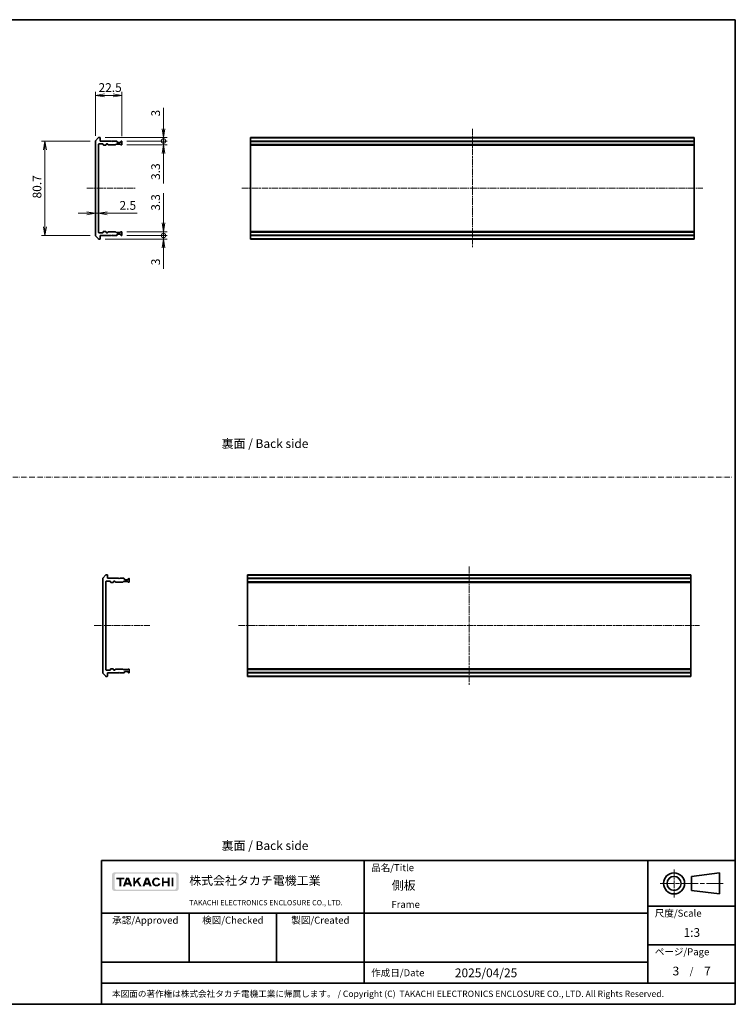
# Model space of a CAD drawing. Units: millimetres. Extents: x 0 to 7945, y 0 to 1826.
# Drawn here: x 4490 to 5103, y 0 to 843 of the extents above; entities that cross this region are included whole.
import ezdxf
from ezdxf.enums import TextEntityAlignment as Align

# ---------------------------------------------------------------- set-up
doc = ezdxf.new("R2010")
doc.units = ezdxf.units.MM
doc.linetypes.add('CHAIN', pattern=[0.35429999999999995, 0.2362, -0.0295, 0.0591, -0.0295])
doc.linetypes.add('DASH_DOT', pattern=[0.37, 0.24, -0.06, 0.01, -0.06])
for name, color, linetype, lineweight in [('Border (ISO)', 7, 'Continuous', 35), ('Centerline (ISO)', 131, 'Continuous', 18), ('Dimension (ISO)', 7, 'Continuous', 18), ('Dimension (ISO) @ 1', 7, 'Continuous', 18), ('Hatch (ISO)', 1, 'Continuous', 18), ('Sketch Geometry (ISO)', 7, 'Continuous', 18), ('Symbol (ISO)', 7, 'Continuous', 18), ('Title (ISO)', 7, 'Continuous', 35), ('Visible (ISO)', 7, 'Continuous', 35), ('Visible Narrow (ISO)', 7, 'Continuous', 25)]:
    doc.layers.add(name, color=color, linetype=linetype, lineweight=lineweight)
doc.styles.add('Note Text (TK)', font='MS PGothic.ttf')
doc.styles.add('文字スタイル40', font='MS PGothic.ttf')
doc.styles.add('文字スタイル67', font='arial.ttf')
doc.dimstyles.new('Default - Method 1b (TK)', dxfattribs={"dimscale": 3.5, "dimtxt": 2.5, "dimasz": 2.5, "dimexe": 1, "dimexo": 1.499999999999999, "dimgap": 1, "dimtad": 1, "dimrnd": 1e-08, "dimdsep": 46, "dimtxsty": 'Note Text (TK)', "dimblk": 'OPEN', "dimcen": 0.09, "dimdle": 5, "dimclrd": 100, "dimclre": 100, "dimclrt": 7, "dimadec": 1, "dimazin": 1, "dimtfac": 1, "dimtmove": 0, "dimatfit": 3, "dimldrblk": 'OPEN', "dimfxl": 1, "dimtolj": 1, "dimlwd": -1, "dimlwe": -1, "dimarcsym": 0})

# ---------------------------------------------------------------- blocks, each defined once
blk = doc.blocks.new('図面枠 tk図枠')
at = {"layer": 'Border (ISO)'}
for p, q in [((14.49999999999999, 289), (405.4999999999999, 289)), ((14.49999999999999, 289), (14.50000000000001, 8.000000000000007)), ((405.4999999999999, 289), (405.4999999999999, 8.000000000000007)), ((14.50000000000001, 8.000000000000007), (405.4999999999999, 8.000000000000007))]:
    blk.add_line(p, q, dxfattribs=at)
blk = doc.blocks.new('表題欄 コピー版 tk表題欄')
at = {"layer": 'Hatch (ISO)'}
h = blk.add_hatch(color=256, dxfattribs=at)
edge = h.paths.add_edge_path(flags=0)
edge.add_arc((95.444849922821, 237.346881026017), 0.5958259999999996, 269.9999999999897, 360)
edge.add_line((96.040675922821, 237.3468810260171), (96.04067592282095, 240.7585970260168))
edge.add_arc((95.44484992282096, 240.7585970260169), 0.5958259999999996, 0, 90.0000000000068)
edge.add_line((95.44484992282091, 241.3544230260169), (79.00658192282103, 241.3544230260169))
edge.add_arc((79.00658192282103, 240.7585970260169), 0.5958259999999996, 90, 180)
edge.add_line((78.41075592282102, 240.7585970260168), (78.41075592282081, 237.3468810260171))
edge.add_arc((79.00658192282081, 237.3468810260168), 0.5958259999999996, 180, 270.0000000000205)
edge.add_line((79.00658192282103, 236.7510550260168), (95.44484992282091, 236.751055026017))
edge = h.paths.add_edge_path()
edge.add_line((77.70882392282107, 241.0034570260169), (77.70882392282107, 237.1020210260171))
edge.add_arc((78.41075592282097, 237.102021026017), 0.7019319999998935, 180, 270.000000000008)
edge.add_line((78.41075592282105, 236.4000890260172), (96.04067592282101, 236.4000890260172))
edge.add_arc((96.040675922821, 237.102021026017), 0.7019319999998921, 270, 360)
edge.add_line((96.7426079228209, 237.1020210260171), (96.74260792282098, 241.0034570260169))
edge.add_arc((96.04067592282107, 241.003457026017), 0.7019319999998921, 0, 90.00000000000873)
edge.add_line((96.04067592282095, 241.705389026017), (78.41075592282105, 241.7053890260169))
edge.add_arc((78.41075592282105, 241.0034570260169), 0.7019319999999984, 90.00000000000072, 180)
for points in [[(78.94128592282102, 240.1954190260171), (78.94128592282102, 239.7056990260171), (79.79013392282097, 239.7056990260171), (79.79013392282097, 237.7060090260171), (80.37779792282102, 237.7060090260171), (80.37779792282102, 239.7056990260171), (81.22664592282104, 239.7056990260171), (81.22664592282104, 240.1954190260171)], [(85.55355153134052, 237.7060090260171), (84.81294043548178, 238.9396854897348), (84.28739592282106, 238.3724785432585), (84.28739592282106, 237.7060090260171), (83.76502792282103, 237.7060090260171), (83.76502792282103, 240.1954190260171), (84.28739592282106, 240.1954190260171), (84.28739592282106, 239.1472136578642), (85.2586086041826, 240.1954190260171), (85.97643794456017, 240.1954190260171), (85.18872726044239, 239.3452627384302), (86.172817922821, 237.7060090260171)], [(91.96090243223207, 240.1954190260171), (91.96090243223207, 237.7060090260171), (92.4791894322321, 237.7060090260171), (92.4791894322321, 238.7058540260171), (93.63819343223211, 238.7058540260171), (93.63819343223211, 237.7060090260171), (94.15648043223207, 237.7060090260171), (94.15648043223207, 240.1954190260171), (93.63819343223211, 240.1954190260171), (93.63819343223211, 239.195574026017), (92.4791894322321, 239.195574026017), (92.4791894322321, 240.1954190260171)], [(94.71149643223212, 240.1954190260171), (94.71149643223212, 237.7060090260171), (95.2338644322322, 237.7060090260171), (95.2338644322322, 240.1954190260171)]]:
    blk.add_hatch(color=256, dxfattribs=at).paths.add_polyline_path(points)
h = blk.add_hatch(color=256, dxfattribs=at)
h.paths.add_polyline_path([(82.45967999495221, 238.7589070260171), (81.8218998506899, 238.7589070260171), (82.14078992282104, 239.627313026017)], flags=0)
h.paths.add_polyline_path([(82.64850318183746, 238.2447010260171), (81.63307666380464, 238.2447010260171), (81.43526189659153, 237.7060090260171), (80.81854592282102, 237.7060090260171), (81.73268992282102, 240.1954190260171), (82.54888992282102, 240.1954190260171), (83.46303392282098, 237.7060090260171), (82.84631794905052, 237.7060090260171)])
h = blk.add_hatch(color=256, dxfattribs=at)
h.paths.add_polyline_path([(87.39654585068993, 238.7589070260171), (88.03432599495216, 238.7589070260171), (87.71543592282107, 239.627313026017)], flags=0)
h.paths.add_polyline_path([(87.00990789659151, 237.7060090260171), (87.20772266380467, 238.2447010260171), (88.22314918183736, 238.2447010260171), (88.42096394905047, 237.7060090260171), (89.03767992282091, 237.7060090260171), (88.123535922821, 240.1954190260171), (87.30733592282104, 240.1954190260171), (86.39319192282105, 237.7060090260171)])
h = blk.add_hatch(color=256, dxfattribs=at)
edge = h.paths.add_edge_path()
edge.add_arc((90.39257192282079, 238.9507140260171), 1.273272000000011, 38.55054079078439, 336.5820184016556)
edge.add_line((91.56096443223191, 238.4446700260172), (91.04202846323602, 238.6694270587604))
edge.add_ellipse((90.392571922821, 238.9507140260171), major_axis=(0, -0.7998759999999119), ratio=0.8673469387756529, start_angle=128.5505407907963, end_angle=426.582018401653, ccw=False)
edge.add_line((90.96328818027123, 239.4055047731898), (91.38834540645578, 239.7442231660233))
at = {"layer": 'Title (ISO)'}
for p, q in [((74.70882392282105, 245.052739026017), (255.7088239228211, 245.052739026017)), ((74.70882392282105, 204.052739026017), (74.70882392282105, 245.052739026017)), ((149.7088239228211, 245.052739026017), (149.7088239228211, 210.052739026017)), ((230.7088239228211, 245.052739026017), (230.7088239228211, 210.052739026017)), ((255.7088239228211, 245.052739026017), (255.7088239228211, 204.052739026017)), ((243.2088239228211, 240.552739026017), (251.2088239228211, 241.552739026017)), ((243.2088239228211, 240.552739026017), (243.2088239228211, 236.552739026017)), ((251.2088239228211, 235.552739026017), (251.2088239228211, 241.552739026017)), ((243.2088239228211, 236.552739026017), (251.2088239228211, 235.552739026017)), ((230.7088239228211, 232.052739026017), (255.7088239228211, 232.052739026017)), ((74.70882392282105, 230.052739026017), (230.7088239228211, 230.0527390260171)), ((99.70882392282105, 230.052739026017), (99.70882392282108, 216.052739026017)), ((124.708823922821, 230.052739026017), (124.708823922821, 216.052739026017)), ((230.7088239228211, 221.052739026017), (255.7088239228211, 221.052739026017)), ((74.70882392282105, 216.052739026017), (230.7088239228211, 216.052739026017)), ((255.7088239228211, 210.052739026017), (74.70882392282105, 210.052739026017)), ((74.70882392282105, 204.052739026017), (255.7088239228211, 204.052739026017))]:
    blk.add_line(p, q, dxfattribs=at)
at = {"layer": 'Title (ISO)', "color": 4, "linetype": 'CHAIN', "lineweight": 18, "ltscale": 8.889559745788574}
blk.add_line((238.2088239228211, 242.5527390260171), (238.2088239228211, 234.552739026017), dxfattribs=at)
at = {"layer": 'Title (ISO)', "color": 4, "linetype": 'CHAIN', "lineweight": 18, "ltscale": 20.00163269042969}
blk.add_line((252.2088239228211, 238.552739026017), (234.2088239228211, 238.552739026017), dxfattribs=at)
at = {"layer": 'Title (ISO)'}
for radius in [3, 2]:
    blk.add_circle((238.2088239228211, 238.5527390260171), radius, dxfattribs=at)
at = {"layer": 'Title (ISO)', "color": 1, "char_height": 2.000000029802322, "line_spacing_factor": 1.5, "style": 'Note Text (TK)'}
for s, insert, attachment_point in [('\\fＭＳ Ｐゴシック|b0|i0;{\\H2.0000;品名/Title}', (151.708823922821, 243.052739026017), 4), ('\\fＭＳ Ｐゴシック|b0|i0;{\\H2.0000;尺度/Scale}', (232.7088239228211, 230.052739026017), 4), ('\\fＭＳ Ｐゴシック|b0|i0;{\\H2.0000;承認/Approved}', (87.20882392282105, 228.052739026017), 5), ('\\fＭＳ Ｐゴシック|b0|i0;{\\H2.0000;検図/Checked}', (112.208823922821, 228.0527390260171), 5), ('\\fＭＳ Ｐゴシック|b0|i0;{\\H2.0000;製図/Created}', (137.208823922821, 228.052739026017), 5), ('\\fＭＳ Ｐゴシック|b0|i0;{\\H2.0000;ページ/Page}', (232.7088239228211, 219.052739026017), 4), ('\\fＭＳ Ｐゴシック|b0|i0;{\\H2.0000;作成日/Date}', (151.708823922821, 213.052739026017), 4)]:
    blk.add_mtext(s, dxfattribs=dict(at, insert=insert, attachment_point=attachment_point))
at = {"layer": 'Title (ISO)', "color": 7, "line_spacing_factor": 1.5, "style": 'Note Text (TK)'}
for s, insert, char_height, attachment_point in [('株式会社タカチ電機工業', (99.74260792282095, 239.052739026017), 2.5, 4), ('\\fArial|b0|i0;{\\H1.4986;TAKACHI ELECTRONICS ENCLOSURE CO., LTD.}', (99.74260792282095, 233.052739026017), 1.49859994649887, 4), ('\\fＭＳ Ｐゴシック|b0|i0;{\\H2.0000;/}', (243.2088239228211, 213.5527390260171), 2.000000029802322, 5), ('\\fMS PGothic|b0|i0;{\\H1.8000;本図面の著作権は株式会社タカチ電機工業に帰属します。 / Copyright (C)\xa0 TAKACHI ELECTRONICS ENCLOSURE CO., LTD. All Rights Reserved.}', (77.70882392282107, 207.052739026017), 1.800000071525573, 4)]:
    blk.add_mtext(s, dxfattribs=dict(at, insert=insert, char_height=char_height, attachment_point=attachment_point))
at = {"layer": 'Title (ISO)', "color": 7}
for tag, p, height, style in [('<品名>_001', (157.4957557410028, 236.6535912987443), 2.5, 'Note Text (TK)'), ('<Title>_001', (157.4878143697324, 231.5520568828656), 2.000000029802322, '文字スタイル67'), ('<尺度>_001', (239.6434830137302, 223.302739026017), 2.5, 'Note Text (TK)'), ('<型番>_001', (157.6576875571527, 219.9930798731327), 3.000000119209289, '文字スタイル40'), ('作成日_001', (175.5824034682756, 211.7814322078352), 2.5, 'Note Text (TK)'), ('<ページ_No.>_001', (237.7997330137302, 212.302739026017), 2.5, 'Note Text (TK)'), ('<総ページ数>_001', (246.7926307410029, 212.302739026017), 2.5, 'Note Text (TK)')]:
    blk.add_attdef(tag, p, '', height=height, dxfattribs=dict(at, style=style))
at = {"layer": 'Title (ISO)', "color": 7, "style": 'Note Text (TK)'}
blk.add_attdef('<部品サイズ>', text='', height=2.5, dxfattribs=at).set_placement((112.208823922821, 213.052739026017), align=Align.MIDDLE_CENTER)
blk = doc.blocks.new('_Open')
at = {"color": 0, "linetype": 'ByBlock', "lineweight": -2}
for p, q in [((-1, 0.1666666666666666), (0, 0)), ((-1, -0.1666666666666666), (0, 0)), ((0, 0), (-1, 0))]:
    blk.add_line(p, q, dxfattribs=at)
blk = doc.blocks.new('*D96')
at = {"layer": 'Defpoints', "color": 0}
for p in [(4554.888537478361, 738.9891821898071), (4511.465411370581, 658.2891821898071), (4554.888537478361, 658.2891821898071)]:
    blk.add_point(p, dxfattribs=at)
at = {"layer": 'Dimension (ISO)', "color": 100}
for p, q in [((4550.388537478361, 738.9891821898071), (4508.465411370581, 738.9891821898071)), ((4511.465411370581, 731.4891821898071), (4511.465411370581, 665.789182189807)), ((4550.388537478361, 658.2891821898071), (4508.465411370581, 658.2891821898071))]:
    blk.add_line(p, q, dxfattribs=at)
at = {"layer": 'Dimension (ISO)', "color": 100, "xscale": 7.5, "yscale": 7.5, "zscale": 7.5}
for p, rotation in [((4511.465411370581, 738.9891821898071), 90), ((4511.465411370581, 658.2891821898071), 270)]:
    blk.add_blockref('_Open', p, dxfattribs=dict(at, rotation=rotation))
at = {"layer": 'Dimension (ISO)', "color": 7, "insert": (4504.71541137058, 689.9460003716249), "char_height": 7.5, "attachment_point": 4, "rotation": 90, "style": 'Note Text (TK)'}
blk.add_mtext('\\A1;80.7', dxfattribs=at)
blk = doc.blocks.new('*D47')
at = {"layer": 'Defpoints', "color": 0}
for p in [(4577.388537478359, 778.1391821898069), (4554.888537478359, 739.0305672092524), (4577.388537478359, 738.8391821898069)]:
    blk.add_point(p, dxfattribs=at)
at = {"layer": 'Dimension (ISO)', "color": 100}
for p, q in [((4554.888537478359, 743.5305672092525), (4554.888537478359, 781.139182189807)), ((4562.388537478359, 778.1391821898069), (4569.888537478359, 778.1391821898069)), ((4577.388537478359, 743.3391821898069), (4577.388537478359, 781.139182189807))]:
    blk.add_line(p, q, dxfattribs=at)
at = {"layer": 'Dimension (ISO)', "color": 100, "xscale": 7.5, "yscale": 7.5, "zscale": 7.5, "rotation": 180}
blk.add_blockref('_Open', (4554.888537478359, 778.1391821898069), dxfattribs=at)
at = {"layer": 'Dimension (ISO)', "color": 100, "xscale": 7.5, "yscale": 7.5, "zscale": 7.5}
blk.add_blockref('_Open', (4577.388537478359, 778.1391821898069), dxfattribs=at)
at = {"layer": 'Dimension (ISO)', "color": 7, "insert": (4557.402742023814, 784.889182189807), "char_height": 7.5, "attachment_point": 4, "style": 'Note Text (TK)'}
blk.add_mtext('\\A1;22.5', dxfattribs=at)
blk = doc.blocks.new('_DotSmall')
at = {"color": 0, "linetype": 'ByBlock', "const_width": 0.5}
blk.add_lwpolyline([(-0.0625, 0, 1), (0.0625, 0, 1)], format="xyb", close=True, dxfattribs=at)
blk = doc.blocks.new('*D48')
at = {"layer": 'Defpoints', "color": 0}
for p in [(4558.588537478361, 742.1391821898071), (4577.088537478361, 739.139182189807), (4613.08853747836, 739.139182189807)]:
    blk.add_point(p, dxfattribs=at)
at = {"layer": 'Dimension (ISO)', "color": 100}
for p, q in [((4613.08853747836, 749.6391821898071), (4613.08853747836, 767.4857731636683)), ((4563.08853747836, 742.1391821898071), (4616.08853747836, 742.1391821898071)), ((4613.08853747836, 739.139182189807), (4613.08853747836, 742.1391821898071)), ((4581.588537478361, 739.139182189807), (4616.08853747836, 739.139182189807)), ((4613.08853747836, 739.139182189807), (4613.08853747836, 724.1391821898071))]:
    blk.add_line(p, q, dxfattribs=at)
at = {"layer": 'Dimension (ISO)', "color": 100, "xscale": 7.5, "yscale": 7.5, "zscale": 7.5}
for name, p, rotation in [('_Open', (4613.08853747836, 742.1391821898071), 270), ('_DotSmall', (4613.08853747836, 739.139182189807), 90)]:
    blk.add_blockref(name, p, dxfattribs=dict(at, rotation=rotation))
at = {"layer": 'Dimension (ISO)', "color": 7, "insert": (4606.338537478359, 760.139182254576), "char_height": 7.5, "attachment_point": 4, "rotation": 90, "style": 'Note Text (TK)'}
blk.add_mtext('\\A1;3', dxfattribs=at)
blk = doc.blocks.new('*D49')
at = {"layer": 'Defpoints', "color": 0}
for p in [(4577.088537478361, 739.139182189807), (4577.088537478361, 735.839182189807), (4613.08853747836, 735.839182189807)]:
    blk.add_point(p, dxfattribs=at)
at = {"layer": 'Dimension (ISO)', "color": 100}
for p, q in [((4613.08853747836, 739.139182189807), (4613.08853747836, 746.6391821898071)), ((4581.588537478361, 739.139182189807), (4616.08853747836, 739.139182189807)), ((4581.588537478361, 735.839182189807), (4616.08853747836, 735.839182189807)), ((4613.08853747836, 739.139182189807), (4613.08853747836, 735.839182189807)), ((4613.08853747836, 728.339182189807), (4613.08853747836, 702.8221365561948))]:
    blk.add_line(p, q, dxfattribs=at)
at = {"layer": 'Dimension (ISO)', "color": 100, "xscale": 7.5, "yscale": 7.5, "zscale": 7.5}
for name, p, rotation in [('_DotSmall', (4613.08853747836, 739.139182189807), 270), ('_Open', (4613.08853747836, 735.839182189807), 90)]:
    blk.add_blockref(name, p, dxfattribs=dict(at, rotation=rotation))
at = {"layer": 'Dimension (ISO)', "color": 7, "insert": (4606.338537478359, 705.8221365561934), "char_height": 7.5, "attachment_point": 4, "rotation": 90, "style": 'Note Text (TK)'}
blk.add_mtext('\\A1;3.3', dxfattribs=at)
blk = doc.blocks.new('*D50')
at = {"layer": 'Defpoints', "color": 0}
for p in [(4554.888537478359, 683.8644794589698), (4557.388537478359, 683.4588894384162), (4557.388537478359, 677.2713759122925)]:
    blk.add_point(p, dxfattribs=at)
at = {"layer": 'Dimension (ISO)', "color": 100}
for p, q in [((4547.38853747836, 677.2713759122925), (4539.888537478359, 677.2713759122925)), ((4554.888537478359, 677.2713759122925), (4557.388537478359, 677.2713759122925)), ((4564.888537478359, 677.2713759122925), (4590.405583111972, 677.2713759122925))]:
    blk.add_line(p, q, dxfattribs=at)
at = {"layer": 'Dimension (ISO)', "color": 100, "xscale": 7.5, "yscale": 7.5, "zscale": 7.5}
blk.add_blockref('_Open', (4554.888537478359, 677.2713759122925), dxfattribs=at)
at = {"layer": 'Dimension (ISO)', "color": 100, "xscale": 7.5, "yscale": 7.5, "zscale": 7.5, "rotation": 180}
blk.add_blockref('_Open', (4557.388537478359, 677.2713759122925), dxfattribs=at)
at = {"layer": 'Dimension (ISO)', "color": 7, "insert": (4575.388537657427, 684.0213759122925), "char_height": 7.5, "attachment_point": 4, "style": 'Note Text (TK)'}
blk.add_mtext('\\A1;2.5', dxfattribs=at)
blk = doc.blocks.new('*D51')
at = {"layer": 'Defpoints', "color": 0}
for p in [(4577.088537478361, 658.1391821898071), (4613.08853747836, 658.1391821898071), (4558.588537478361, 655.1391821898071)]:
    blk.add_point(p, dxfattribs=at)
at = {"layer": 'Dimension (ISO)', "color": 100}
for p, q in [((4613.08853747836, 658.1391821898071), (4613.08853747836, 673.1391821898071)), ((4581.588537478361, 658.1391821898071), (4616.08853747836, 658.1391821898071)), ((4613.08853747836, 658.1391821898071), (4613.08853747836, 655.1391821898071)), ((4563.08853747836, 655.1391821898071), (4616.08853747836, 655.1391821898071)), ((4613.08853747836, 647.639182189807), (4613.08853747836, 629.792591215948))]:
    blk.add_line(p, q, dxfattribs=at)
at = {"layer": 'Dimension (ISO)', "color": 100, "xscale": 7.5, "yscale": 7.5, "zscale": 7.5}
for name, p, rotation in [('_DotSmall', (4613.08853747836, 658.1391821898071), 270), ('_Open', (4613.08853747836, 655.1391821898071), 90)]:
    blk.add_blockref(name, p, dxfattribs=dict(at, rotation=rotation))
at = {"layer": 'Dimension (ISO)', "color": 7, "insert": (4606.338537478359, 632.7925912159466), "char_height": 7.5, "attachment_point": 4, "rotation": 90, "style": 'Note Text (TK)'}
blk.add_mtext('\\A1;3', dxfattribs=at)
blk = doc.blocks.new('*D52')
at = {"layer": 'Defpoints', "color": 0}
for p in [(4577.088537478361, 661.439182189807), (4577.088537478361, 658.1391821898072), (4613.08853747836, 661.439182189807)]:
    blk.add_point(p, dxfattribs=at)
at = {"layer": 'Dimension (ISO)', "color": 100}
for p, q in [((4613.08853747836, 668.9391821898071), (4613.08853747836, 694.4562278234216)), ((4581.588537478361, 661.439182189807), (4616.08853747836, 661.439182189807)), ((4581.588537478361, 658.1391821898072), (4616.08853747836, 658.1391821898072)), ((4613.08853747836, 658.1391821898072), (4613.08853747836, 661.439182189807)), ((4613.08853747836, 658.1391821898072), (4613.08853747836, 650.6391821898072))]:
    blk.add_line(p, q, dxfattribs=at)
at = {"layer": 'Dimension (ISO)', "color": 100, "xscale": 7.5, "yscale": 7.5, "zscale": 7.5}
for name, p, rotation in [('_Open', (4613.08853747836, 661.439182189807), 270), ('_DotSmall', (4613.08853747836, 658.1391821898072), 90)]:
    blk.add_blockref(name, p, dxfattribs=dict(at, rotation=rotation))
at = {"layer": 'Dimension (ISO)', "color": 7, "insert": (4606.338537478359, 679.4391823688748), "char_height": 7.5, "attachment_point": 4, "rotation": 90, "style": 'Note Text (TK)'}
blk.add_mtext('\\A1;3.3', dxfattribs=at)

msp = doc.modelspace()

# ---------------------------------------------------------------- linework, layer by layer
at = {"layer": 'Centerline (ISO)', "linetype": 'CHAIN', "ltscale": 23.99096870422363}
for p, q in [((4877.72888979789, 749.6391821898068), (4877.72888979789, 647.6391821898069)), ((4547.38853747836, 698.6391821898068), (4588.867284790729, 698.6391821898068)), ((4680.22888979789, 698.6391821898068), (5075.228889797891, 698.6391821898068)), ((4874.944913128736, 374.9237107468432), (4874.944913128736, 273.5237107468432)), ((4553.654484016369, 324.2237107468433), (4601.370236797408, 324.2237107468433)), ((4677.444913128735, 324.2237107468432), (5072.444913128736, 324.2237107468432))]:
    msp.add_line(p, q, dxfattribs=at)
at = {"layer": 'Sketch Geometry (ISO)', "color": 4, "linetype": 'DASH_DOT', "lineweight": 18, "ltscale": 19.16461944580078}
msp.add_line((3930.845776100486, 451.2279113117125), (5100.845776100485, 451.227911311714), dxfattribs=at)
at = {"layer": 'Visible (ISO)'}
for p, q in [((4554.95807109448, 739.2226225291517), (4557.298583578275, 742.0312375097063)), ((4558.588537478359, 742.1391821898069), (4557.529049962155, 742.1391821898069)), ((4687.728889797891, 741.8391821898069), (4687.728889797891, 742.139182189807)), ((5067.728889797891, 742.1391821898069), (4687.728889797891, 742.1391821898069)), ((5067.728889797891, 742.139182189807), (5067.728889797891, 741.8391821898069)), ((4554.888537478359, 739.0305672092524), (4554.888537478359, 658.2477971703613)), ((4557.388537478359, 660.9391821898068), (4557.388537478359, 736.3391821898069)), ((4557.68853747836, 736.6391821898068), (4561.088537478359, 736.6391821898068)), ((4558.888537478359, 739.139182189807), (4558.888537478359, 741.8391821898069)), ((4568.388537478359, 739.139182189807), (4558.888537478359, 739.139182189807)), ((4561.388537478359, 736.3391821898069), (4561.388537478359, 735.9391821898068)), ((4561.688537478359, 735.6391821898069), (4563.588537478358, 735.6391821898069)), ((4563.888537478359, 735.9391821898068), (4563.888537478359, 736.3391821898069)), ((4564.18853747836, 736.6391821898068), (4565.014273409647, 736.6391821898068)), ((4565.850669512715, 735.927050155451), (4565.226405444003, 736.5513142241629)), ((4566.062801547071, 735.8391821898067), (4571.714273409646, 735.8391821898067)), ((4568.888537478359, 738.6391821898069), (4568.388537478359, 739.139182189807)), ((4569.388537478359, 739.139182189807), (4568.888537478359, 738.6391821898069)), ((4572.764273409647, 739.139182189807), (4569.388537478359, 739.139182189807)), ((4572.250669512714, 736.2513142241629), (4571.926405444004, 735.927050155451)), ((4572.462801547072, 736.3391821898069), (4575.964273409646, 736.3391821898069)), ((4572.976405444004, 739.0513142241628), (4573.300669512715, 738.727050155451)), ((4573.38853747836, 738.1391821898069), (4573.38853747836, 738.5149181210949)), ((4576.088537478359, 737.8391821898068), (4573.68853747836, 737.8391821898068)), ((4576.500669512714, 735.927050155451), (4576.176405444003, 736.2513142241629)), ((4576.38853747836, 738.5149181210949), (4576.38853747836, 738.1391821898069)), ((4576.476405444004, 738.727050155451), (4576.800669512715, 739.0513142241628)), ((4576.712801547071, 735.8391821898067), (4577.088537478359, 735.8391821898067)), ((4577.088537478359, 739.139182189807), (4577.012801547071, 739.139182189807)), ((4577.388537478359, 736.1391821898068), (4577.388537478359, 738.8391821898069)), ((4687.728889797891, 739.139182189807), (4687.728889797891, 741.8391821898069)), ((4687.728889797891, 738.8391821898069), (4687.728889797891, 739.139182189807)), ((5067.728889797891, 739.139182189807), (4687.728889797891, 739.139182189807)), ((4687.728889797891, 736.1391821898068), (4687.728889797891, 738.8391821898069)), ((4687.728889797891, 735.8391821898067), (4687.728889797891, 736.1391821898068)), ((4687.728889797891, 735.6391821898069), (4687.728889797891, 735.8391821898067)), ((4687.728889797891, 735.8391821898067), (5067.728889797891, 735.8391821898067)), ((4687.728889797891, 735.6391821898069), (5067.728889797891, 735.6391821898069)), ((4687.728889797891, 661.6391821898068), (4687.728889797891, 735.6391821898069)), ((5067.728889797891, 741.8391821898069), (5067.728889797891, 739.139182189807)), ((5067.728889797891, 739.139182189807), (5067.728889797891, 738.8391821898069)), ((5067.728889797891, 738.8391821898069), (5067.728889797891, 736.1391821898068)), ((5067.728889797891, 736.1391821898068), (5067.728889797891, 735.8391821898067)), ((5067.728889797891, 735.8391821898067), (5067.728889797891, 735.6391821898069)), ((5067.728889797891, 735.6391821898069), (5067.728889797891, 661.6391821898068)), ((4557.298583578275, 655.2471268699076), (4554.95807109448, 658.0557418504619)), ((4561.088537478359, 660.6391821898069), (4557.68853747836, 660.6391821898069)), ((4558.888537478359, 655.4391821898068), (4558.888537478359, 658.1391821898068)), ((4558.888537478359, 658.1391821898068), (4568.388537478359, 658.1391821898068)), ((4561.388537478359, 661.3391821898069), (4561.388537478359, 660.9391821898068)), ((4563.588537478358, 661.6391821898068), (4561.688537478359, 661.6391821898068)), ((4563.888537478359, 660.9391821898068), (4563.888537478359, 661.3391821898069)), ((4565.014273409647, 660.6391821898069), (4564.18853747836, 660.6391821898069)), ((4565.226405444003, 660.7270501554509), (4565.850669512715, 661.3513142241628)), ((4571.714273409646, 661.439182189807), (4566.062801547071, 661.439182189807)), ((4568.388537478359, 658.1391821898068), (4568.888537478359, 658.639182189807)), ((4568.888537478359, 658.639182189807), (4569.388537478359, 658.1391821898068)), ((4569.388537478359, 658.1391821898068), (4572.764273409647, 658.1391821898068)), ((4571.926405444004, 661.3513142241628), (4572.250669512714, 661.0270501554508)), ((4575.964273409646, 660.9391821898068), (4572.462801547072, 660.9391821898068)), ((4573.300669512715, 658.5513142241628), (4572.976405444004, 658.227050155451)), ((4573.38853747836, 658.7634462585189), (4573.38853747836, 659.1391821898069)), ((4573.68853747836, 659.4391821898068), (4576.088537478359, 659.4391821898068)), ((4576.176405444003, 661.0270501554508), (4576.500669512714, 661.3513142241628)), ((4576.38853747836, 659.1391821898069), (4576.38853747836, 658.7634462585189)), ((4576.800669512715, 658.227050155451), (4576.476405444004, 658.5513142241628)), ((4576.712801547071, 661.439182189807), (4577.088537478359, 661.439182189807)), ((4577.012801547071, 658.1391821898068), (4577.088537478359, 658.1391821898068)), ((4577.388537478359, 658.439182189807), (4577.388537478359, 661.1391821898068)), ((4687.728889797891, 661.439182189807), (4687.728889797891, 661.6391821898069)), ((5067.728889797891, 661.6391821898068), (4687.728889797891, 661.6391821898068)), ((4687.728889797891, 661.1391821898068), (4687.728889797891, 661.439182189807)), ((5067.728889797891, 661.439182189807), (4687.728889797891, 661.439182189807)), ((4687.728889797891, 658.439182189807), (4687.728889797891, 661.1391821898068)), ((4687.728889797891, 658.1391821898068), (4687.728889797891, 658.439182189807)), ((4687.728889797891, 655.4391821898068), (4687.728889797891, 658.1391821898068)), ((4687.728889797891, 658.1391821898068), (5067.728889797891, 658.1391821898068)), ((5067.728889797891, 661.6391821898069), (5067.728889797891, 661.439182189807)), ((5067.728889797891, 661.439182189807), (5067.728889797891, 661.1391821898068)), ((5067.728889797891, 658.439182189807), (5067.728889797891, 661.1391821898068)), ((5067.728889797891, 658.439182189807), (5067.728889797891, 658.1391821898068)), ((5067.728889797891, 658.1391821898068), (5067.728889797891, 655.4391821898068)), ((4557.529049962155, 655.1391821898069), (4558.588537478359, 655.1391821898069)), ((4687.728889797891, 655.1391821898069), (4687.728889797891, 655.4391821898068)), ((4687.728889797891, 655.1391821898069), (5067.728889797891, 655.1391821898069)), ((5067.728889797891, 655.4391821898068), (5067.728889797891, 655.1391821898069)), ((4561.154484016369, 364.6150957662889), (4561.154484016369, 283.8323257273977)), ((4561.22401763249, 364.8071510861882), (4563.564530116286, 367.6157660667426)), ((4564.854484016369, 367.7237107468433), (4563.794996500164, 367.7237107468433)), ((4565.154484016369, 364.7237107468433), (4565.154484016369, 367.4237107468433)), ((4574.654484016369, 364.7237107468433), (4565.154484016369, 364.7237107468433)), ((4575.154484016369, 364.2237107468433), (4574.654484016369, 364.7237107468433)), ((4575.65448401637, 364.7237107468433), (4575.154484016369, 364.2237107468433)), ((4579.030219947656, 364.7237107468433), (4575.65448401637, 364.7237107468433)), ((4579.242351982013, 364.6358427811993), (4579.566616050725, 364.3115787124873)), ((4579.654484016369, 363.7237107468433), (4579.654484016369, 364.0994466781314)), ((4582.354484016369, 363.4237107468433), (4579.954484016369, 363.4237107468433)), ((4582.654484016369, 364.0994466781314), (4582.654484016369, 363.7237107468433)), ((4582.742351982012, 364.3115787124873), (4583.066616050725, 364.6358427811993)), ((4583.35448401637, 364.7237107468433), (4583.27874808508, 364.7237107468433)), ((4583.65448401637, 361.7237107468433), (4583.65448401637, 364.4237107468433)), ((4684.944913128735, 367.4237107468432), (4684.944913128735, 367.7237107468432)), ((5064.944913128735, 367.7237107468432), (4684.944913128735, 367.7237107468432)), ((4684.944913128735, 364.7237107468432), (4684.944913128735, 367.4237107468432)), ((4684.944913128735, 364.4237107468432), (4684.944913128735, 364.7237107468432)), ((5064.944913128735, 364.7237107468432), (4684.944913128735, 364.7237107468432)), ((4684.944913128735, 361.7237107468432), (4684.944913128735, 364.4237107468432)), ((5064.944913128735, 367.7237107468432), (5064.944913128735, 367.4237107468432)), ((5064.944913128735, 367.4237107468432), (5064.944913128735, 364.7237107468432)), ((5064.944913128735, 364.7237107468432), (5064.944913128735, 364.4237107468432)), ((5064.944913128735, 364.4237107468432), (5064.944913128735, 361.7237107468432)), ((4563.65448401637, 286.5237107468433), (4563.654484016368, 361.9237107468432)), ((4563.954484016369, 362.2237107468433), (4567.354484016369, 362.2237107468433)), ((4567.65448401637, 361.9237107468432), (4567.65448401637, 361.5237107468433)), ((4567.954484016369, 361.2237107468433), (4569.85448401637, 361.2237107468433)), ((4570.154484016369, 361.5237107468433), (4570.154484016369, 361.9237107468432)), ((4570.454484016369, 362.2237107468433), (4571.280219947658, 362.2237107468433)), ((4572.116616050726, 361.5115787124873), (4571.492351982013, 362.1358427811992)), ((4572.328748085081, 361.4237107468433), (4577.980219947657, 361.4237107468433)), ((4578.516616050725, 361.8358427811992), (4578.192351982013, 361.5115787124873)), ((4578.72874808508, 361.9237107468432), (4582.230219947657, 361.9237107468432)), ((4582.766616050725, 361.5115787124873), (4582.442351982012, 361.8358427811992)), ((4582.978748085081, 361.4237107468433), (4583.35448401637, 361.4237107468433)), ((4684.944913128735, 361.4237107468432), (4684.944913128735, 361.7237107468432)), ((4684.944913128735, 361.2237107468432), (4684.944913128735, 361.4237107468432)), ((4684.944913128735, 361.4237107468432), (5064.944913128735, 361.4237107468432)), ((4684.944913128735, 361.2237107468432), (5064.944913128735, 361.2237107468432)), ((4684.944913128735, 287.2237107468432), (4684.944913128735, 361.2237107468432)), ((5064.944913128735, 361.7237107468432), (5064.944913128735, 361.4237107468432)), ((5064.944913128735, 361.4237107468432), (5064.944913128735, 361.2237107468432)), ((5064.944913128735, 361.2237107468432), (5064.944913128735, 287.2237107468432)), ((4567.65448401637, 286.9237107468432), (4567.65448401637, 286.5237107468433)), ((4569.85448401637, 287.2237107468432), (4567.954484016369, 287.2237107468432)), ((4570.154484016369, 286.5237107468433), (4570.154484016369, 286.9237107468432)), ((4571.492351982013, 286.3115787124873), (4572.116616050726, 286.9358427811993)), ((4577.980219947657, 287.0237107468433), (4572.328748085081, 287.0237107468433)), ((4578.192351982013, 286.9358427811993), (4578.516616050725, 286.6115787124873)), ((4582.442351982012, 286.6115787124873), (4582.766616050725, 286.9358427811993)), ((4582.978748085081, 287.0237107468433), (4583.35448401637, 287.0237107468433)), ((4583.65448401637, 284.0237107468433), (4583.65448401637, 286.7237107468433)), ((4684.944913128735, 287.0237107468432), (4684.944913128735, 287.2237107468432)), ((5064.944913128735, 287.2237107468432), (4684.944913128735, 287.2237107468432)), ((4684.944913128735, 286.7237107468432), (4684.944913128735, 287.0237107468432)), ((5064.944913128735, 287.0237107468432), (4684.944913128735, 287.0237107468432)), ((4684.944913128735, 284.0237107468432), (4684.944913128735, 286.7237107468432)), ((5064.944913128735, 287.2237107468432), (5064.944913128735, 287.0237107468432)), ((5064.944913128735, 287.0237107468432), (5064.944913128735, 286.7237107468432)), ((5064.944913128735, 284.0237107468432), (5064.944913128735, 286.7237107468432)), ((4563.564530116286, 280.8316554269439), (4561.22401763249, 283.6402704074984)), ((4563.794996500164, 280.7237107468433), (4564.854484016369, 280.7237107468433)), ((4567.354484016369, 286.2237107468433), (4563.954484016369, 286.2237107468433)), ((4565.154484016369, 281.0237107468433), (4565.154484016369, 283.7237107468433)), ((4565.154484016369, 283.7237107468433), (4574.654484016369, 283.7237107468433)), ((4571.280219947658, 286.2237107468433), (4570.454484016369, 286.2237107468433)), ((4574.654484016369, 283.7237107468433), (4575.154484016369, 284.2237107468433)), ((4575.154484016369, 284.2237107468433), (4575.65448401637, 283.7237107468433)), ((4575.65448401637, 283.7237107468433), (4579.030219947656, 283.7237107468433)), ((4582.230219947657, 286.5237107468433), (4578.72874808508, 286.5237107468433)), ((4579.566616050725, 284.1358427811993), (4579.242351982013, 283.8115787124873)), ((4579.654484016369, 284.3479748155552), (4579.654484016369, 284.7237107468433)), ((4579.954484016369, 285.0237107468433), (4582.354484016369, 285.0237107468433)), ((4582.654484016369, 284.7237107468433), (4582.654484016369, 284.3479748155552)), ((4583.066616050725, 283.8115787124873), (4582.742351982012, 284.1358427811993)), ((4583.27874808508, 283.7237107468433), (4583.35448401637, 283.7237107468433)), ((4684.944913128735, 283.7237107468433), (4684.944913128735, 284.0237107468432)), ((4684.944913128735, 281.0237107468432), (4684.944913128735, 283.7237107468433)), ((4684.944913128735, 283.7237107468433), (5064.944913128735, 283.7237107468433)), ((4684.944913128735, 280.7237107468433), (4684.944913128735, 281.0237107468432)), ((4684.944913128735, 280.7237107468433), (5064.944913128735, 280.7237107468433)), ((5064.944913128735, 284.0237107468432), (5064.944913128735, 283.7237107468433)), ((5064.944913128735, 283.7237107468433), (5064.944913128735, 281.0237107468432)), ((5064.944913128735, 281.0237107468432), (5064.944913128735, 280.7237107468433))]:
    msp.add_line(p, q, dxfattribs=at)
for centre, radius, start, end in [((4557.529049962155, 741.8391821898069), 0.3, 90, 140.1944289077242), ((4558.588537478359, 741.8391821898069), 0.2999999999999999, 0, 90), ((4555.188537478359, 739.0305672092524), 0.2999999999999999, 140.1944289077242, 180), ((4557.68853747836, 736.3391821898069), 0.2999999999999999, 90, 180), ((4561.088537478359, 736.3391821898069), 0.2999999999999999, 0, 90), ((4561.688537478359, 735.9391821898068), 0.2999999999999999, 180, 270), ((4563.588537478358, 735.9391821898068), 0.2999999999999999, 270, 0), ((4564.18853747836, 736.3391821898069), 0.2999999999999999, 90, 180), ((4565.014273409647, 736.3391821898069), 0.2999999999999999, 44.99999999999516, 90), ((4566.062801547071, 736.1391821898068), 0.2999999999999999, 224.9999999999952, 270), ((4571.714273409646, 736.1391821898068), 0.3, 270, 315.0000000000048), ((4572.462801547072, 736.0391821898068), 0.2999999999999999, 90, 135.0000000000048), ((4572.764273409647, 738.8391821898069), 0.3, 44.99999999999516, 90), ((4573.088537478359, 738.5149181210949), 0.2999999999999999, 0, 44.99999999999516), ((4573.68853747836, 738.1391821898069), 0.2999999999999999, 180, 270), ((4575.964273409646, 736.0391821898068), 0.2999999999999999, 44.99999999999516, 90), ((4576.088537478359, 738.1391821898069), 0.3, 270, 0), ((4576.68853747836, 738.5149181210949), 0.2999999999999999, 135.0000000000048, 180), ((4576.712801547071, 736.1391821898068), 0.2999999999999999, 224.9999999999952, 270), ((4577.012801547071, 738.8391821898069), 0.3, 90, 135.0000000000048), ((4577.088537478359, 738.8391821898069), 0.2999999999999999, 0, 90), ((4577.088537478359, 736.1391821898068), 0.3, 270, 0), ((4555.188537478359, 658.2477971703613), 0.3, 180, 219.8055710922758), ((4557.68853747836, 660.9391821898068), 0.2999999999999999, 180, 270), ((4561.088537478359, 660.9391821898068), 0.2999999999999999, 270, 0), ((4561.688537478359, 661.3391821898069), 0.2999999999999999, 90, 180), ((4563.588537478358, 661.3391821898069), 0.2999999999999999, 0, 90), ((4564.18853747836, 660.9391821898068), 0.2999999999999999, 180, 270), ((4565.014273409647, 660.9391821898068), 0.2999999999999999, 270, 315.0000000000048), ((4566.062801547071, 661.1391821898068), 0.2999999999999999, 90, 135.0000000000048), ((4571.714273409646, 661.1391821898068), 0.2999999999999999, 44.99999999999516, 90), ((4572.462801547072, 661.2391821898069), 0.2999999999999999, 224.9999999999952, 270), ((4572.764273409647, 658.439182189807), 0.3, 270, 315.0000000000048), ((4573.088537478359, 658.7634462585189), 0.2999999999999999, 315.0000000000048, 0), ((4573.68853747836, 659.1391821898069), 0.2999999999999999, 90, 180), ((4575.964273409646, 661.2391821898069), 0.2999999999999999, 270, 315.0000000000048), ((4576.088537478359, 659.1391821898069), 0.3, 0, 90), ((4576.68853747836, 658.7634462585189), 0.2999999999999999, 180, 224.9999999999952), ((4576.712801547071, 661.1391821898068), 0.3, 90, 135.0000000000048), ((4577.012801547071, 658.439182189807), 0.2999999999999999, 224.9999999999952, 270), ((4577.088537478359, 661.1391821898068), 0.2999999999999999, 0, 90), ((4577.088537478359, 658.439182189807), 0.2999999999999999, 270, 0), ((4557.529049962155, 655.4391821898068), 0.2999999999999999, 219.8055710922758, 270), ((4558.588537478359, 655.4391821898068), 0.2999999999999999, 270, 0), ((4561.454484016368, 364.6150957662889), 0.2999999999999999, 140.1944289077454, 180), ((4563.794996500164, 367.4237107468433), 0.3, 90, 140.1944289077242), ((4564.854484016369, 367.4237107468433), 0.2999999999999999, 0, 90), ((4579.030219947656, 364.4237107468433), 0.3, 44.99999999999869, 90), ((4579.354484016369, 364.0994466781314), 0.2999999999999999, 0, 45.00000000002078), ((4579.954484016369, 363.7237107468433), 0.2999999999999999, 180, 270), ((4582.354484016369, 363.7237107468433), 0.3, 270, 0), ((4582.954484016369, 364.0994466781314), 0.2999999999999999, 135.0000000000013, 180), ((4583.27874808508, 364.4237107468433), 0.3, 90, 135.0000000000013), ((4583.35448401637, 364.4237107468433), 0.2999999999999999, 0, 90), ((4563.954484016369, 361.9237107468432), 0.2999999999999999, 90, 180), ((4567.354484016369, 361.9237107468432), 0.2999999999999999, 0, 90), ((4567.954484016369, 361.5237107468433), 0.2999999999999999, 180, 270), ((4569.85448401637, 361.5237107468433), 0.2999999999999999, 270, 0), ((4570.454484016369, 361.9237107468432), 0.2999999999999999, 90, 180), ((4571.280219947658, 361.9237107468432), 0.2999999999999999, 44.99999999999869, 90), ((4572.328748085081, 361.7237107468433), 0.2999999999999999, 224.9999999999987, 270), ((4577.980219947657, 361.7237107468433), 0.3, 270, 315.0000000000013), ((4578.72874808508, 361.6237107468432), 0.2999999999999999, 90, 135.0000000000013), ((4582.230219947657, 361.6237107468432), 0.2999999999999999, 45.00000000002078, 90), ((4582.978748085081, 361.7237107468433), 0.2999999999999999, 224.9999999999987, 270), ((4583.35448401637, 361.7237107468433), 0.3, 270, 0), ((4567.954484016369, 286.9237107468432), 0.2999999999999999, 90, 180), ((4569.85448401637, 286.9237107468432), 0.2999999999999999, 0, 90), ((4572.328748085081, 286.7237107468433), 0.2999999999999999, 90, 134.9999999999792), ((4577.980219947657, 286.7237107468433), 0.2999999999999999, 44.99999999999869, 90), ((4582.978748085081, 286.7237107468433), 0.3, 90, 134.9999999999792), ((4583.35448401637, 286.7237107468433), 0.2999999999999999, 0, 90), ((4561.454484016368, 283.8323257273977), 0.3, 180, 219.8055710922758), ((4563.794996500164, 281.0237107468433), 0.2999999999999999, 219.8055710922758, 270), ((4563.954484016369, 286.5237107468433), 0.2999999999999999, 180, 270), ((4564.854484016369, 281.0237107468433), 0.2999999999999999, 270, 0), ((4567.354484016369, 286.5237107468433), 0.2999999999999999, 270, 0), ((4570.454484016369, 286.5237107468433), 0.2999999999999999, 180, 270), ((4571.280219947658, 286.5237107468433), 0.2999999999999999, 270, 315.0000000000013), ((4578.72874808508, 286.8237107468433), 0.2999999999999999, 225.0000000000207, 270), ((4579.030219947656, 284.0237107468433), 0.3, 270, 315.0000000000013), ((4579.354484016369, 284.3479748155552), 0.2999999999999999, 315.0000000000013, 0), ((4579.954484016369, 284.7237107468433), 0.2999999999999999, 90, 180), ((4582.230219947657, 286.8237107468433), 0.2999999999999999, 270, 315.0000000000013), ((4582.354484016369, 284.7237107468433), 0.3, 0, 90), ((4582.954484016369, 284.3479748155552), 0.2999999999999999, 180, 224.9999999999987), ((4583.27874808508, 284.0237107468433), 0.2999999999999999, 224.9999999999987, 270), ((4583.35448401637, 284.0237107468433), 0.2999999999999999, 270, 0)]:
    msp.add_arc(centre, radius, start, end, dxfattribs=at)
at = {"layer": 'Visible Narrow (ISO)'}
for p, q in [((4687.728889797891, 741.8391821898069), (5067.728889797891, 741.8391821898069)), ((4687.728889797891, 738.8391821898069), (5067.728889797891, 738.8391821898069)), ((5067.728889797891, 736.1391821898068), (4687.728889797891, 736.1391821898068)), ((4687.728889797891, 661.1391821898068), (5067.728889797891, 661.1391821898068)), ((5067.728889797891, 658.439182189807), (4687.728889797891, 658.439182189807)), ((5067.728889797891, 655.4391821898068), (4687.728889797891, 655.4391821898068)), ((4684.944913128735, 367.4237107468432), (5064.944913128735, 367.4237107468432)), ((4684.944913128735, 364.4237107468432), (5064.944913128735, 364.4237107468432)), ((5064.944913128735, 361.7237107468432), (4684.944913128735, 361.7237107468432)), ((4684.944913128735, 286.7237107468432), (5064.944913128735, 286.7237107468432)), ((5064.944913128735, 284.0237107468432), (4684.944913128735, 284.0237107468432)), ((5064.944913128735, 281.0237107468432), (4684.944913128735, 281.0237107468432))]:
    msp.add_line(p, q, dxfattribs=at)

# ---------------------------------------------------------------- block references
at = {"xscale": 3, "yscale": 3, "zscale": 3}
msp.add_blockref('図面枠 tk図枠', (3886.5, -24.00000000000002), dxfattribs=at)
ref = msp.add_blockref('表題欄 コピー版 tk表題欄', (4335.873528231537, -612.158217078051), dxfattribs=dict(xscale=3, yscale=3, zscale=3))
ref.add_attrib('<品名>_001', '側板', (4808.616477272727, 98.0795454545454), dxfattribs={"layer": 'Title (ISO)', "color": 7, "height": 7.5, "style": 'Note Text (TK)'})
ref.add_attrib('<尺度>_001', '1:3', (5058.639204545455, 57.75000000000003), dxfattribs={"layer": 'Title (ISO)', "color": 7, "height": 7.5, "style": 'Note Text (TK)'})
ref.add_attrib('作成日_001', '2025/04/25', (4862.727272727273, 23.1860795454545), dxfattribs={"layer": 'Title (ISO)', "color": 7, "height": 7.5, "style": 'Note Text (TK)'})
ref.add_attrib('<Title>_001', 'Frame', (4808.312414723724, 82.54911318931617), dxfattribs={"layer": 'Title (ISO)', "color": 7, "height": 6.000000089406967, "style": '文字スタイル67'})
ref.add_attrib('<ページ_No.>_001', '3', (5049.272727272728, 24.74999999999998), dxfattribs={"layer": 'Title (ISO)', "color": 7, "height": 7.5, "style": 'Note Text (TK)'})
ref.add_attrib('<総ページ数>_001', '7', (5076.251420454545, 24.74999999999998), dxfattribs={"layer": 'Title (ISO)', "color": 7, "height": 7.5, "style": 'Note Text (TK)'})

# ---------------------------------------------------------------- texts
at = {"layer": 'Symbol (ISO)', "color": 7, "char_height": 7.5, "attachment_point": 4, "line_spacing_factor": 1.5, "style": 'Note Text (TK)'}
for insert in [(4662.892822451837, 480.0691210566086), (4662.892822451837, 135.8868270372012)]:
    msp.add_mtext('\\fＭＳ Ｐゴシック|b0|i0;裏面 / Back side', dxfattribs=dict(at, insert=insert))

# ---------------------------------------------------------------- dimensions: what is measured, and where the dimension line sits
at = {"layer": 'Dimension (ISO) @ 1', "color": 100}
for base, p1, p2, angle, override, picture, middle in [((4577.388537478359, 778.1391821898069), (4554.888537478359, 739.0305672092524), (4577.388537478359, 738.8391821898069), 180, {"dimscale": 1, "dimtxt": 7.5, "dimasz": 7.5, "dimexe": 3, "dimexo": 4.499999999999999, "dimgap": 3, "dimtoh": 0, "dimdec": 2, "dimcen": 0.27, "dimtol": 0, "dimlim": 0, "dimtp": 0, "dimtm": 0, "dimtdec": 2, "dimtix": 0, "dimtofl": 0, "dimtmove": 0, "dimatfit": 1}, '*D47', (4566.13853747836, 778.1391821898069)), ((4613.08853747836, 739.139182189807), (4558.588537478359, 742.1391821898069), (4577.088537478359, 739.1391821898069), 90, {"dimscale": 1, "dimtxt": 7.5, "dimasz": 7.5, "dimexe": 3, "dimexo": 4.499999999999999, "dimgap": 3, "dimtoh": 0, "dimdec": 2, "dimblk1": 'Open', "dimblk2": 'DotSmall', "dimsah": 1, "dimcen": 0.27, "dimdle": 0, "dimtol": 0, "dimlim": 0, "dimtp": 0, "dimtm": 0, "dimtdec": 2, "dimtix": 0, "dimtofl": 1, "dimtmove": 0, "dimatfit": 1}, '*D48', (4613.088537478359, 762.3124777091216)), ((4613.08853747836, 735.839182189807), (4577.088537478359, 739.1391821898069), (4577.088537478359, 735.8391821898067), 90, {"dimscale": 1, "dimtxt": 7.5, "dimasz": 7.5, "dimexe": 3, "dimexo": 4.499999999999999, "dimgap": 3, "dimtoh": 0, "dimdec": 2, "dimblk1": 'DotSmall', "dimblk2": 'Open', "dimsah": 1, "dimcen": 0.27, "dimdle": 0, "dimtol": 0, "dimlim": 0, "dimtp": 0, "dimtm": 0, "dimtdec": 2, "dimtix": 0, "dimtofl": 1, "dimtmove": 0, "dimatfit": 1}, '*D49', (4613.088537478359, 711.830659283466)), ((4511.465411370581, 658.2891821898071), (4554.888537478359, 738.9891821898069), (4554.888537478359, 658.2891821898068), 90, {"dimscale": 1, "dimtxt": 7.5, "dimasz": 7.5, "dimexe": 3, "dimexo": 4.499999999999999, "dimgap": 3, "dimtoh": 0, "dimdec": 2, "dimpost": '', "dimcen": 0.27, "dimtol": 0, "dimlim": 0, "dimtp": 0, "dimtm": 0, "dimtdec": 2, "dimtix": 0, "dimtofl": 0, "dimtmove": 0, "dimatfit": 1}, '*D96', (4511.46541137058, 698.6391821898068)), ((4613.08853747836, 661.439182189807), (4577.088537478359, 658.139182189807), (4577.088537478359, 661.4391821898068), 90, {"dimscale": 1, "dimtxt": 7.5, "dimasz": 7.5, "dimexe": 3, "dimexo": 4.499999999999999, "dimgap": 3, "dimtoh": 0, "dimdec": 2, "dimblk1": 'DotSmall', "dimblk2": 'Open', "dimsah": 1, "dimcen": 0.27, "dimdle": 0, "dimtol": 0, "dimlim": 0, "dimtp": 0, "dimtm": 0, "dimtdec": 2, "dimtix": 0, "dimtofl": 1, "dimtmove": 0, "dimatfit": 1}, '*D52', (4613.088537478359, 685.4477050961475)), ((4557.388537478359, 677.2713759122925), (4554.888537478359, 683.8644794589698), (4557.388537478359, 683.4588894384162), 180, {"dimscale": 1, "dimtxt": 7.5, "dimasz": 7.5, "dimexe": 3, "dimexo": 4.499999999999999, "dimgap": 3, "dimtoh": 0, "dimdec": 2, "dimcen": 0.27, "dimse1": 1, "dimse2": 1, "dimtol": 0, "dimlim": 0, "dimtp": 0, "dimtm": 0, "dimtdec": 2, "dimtix": 0, "dimtofl": 1, "dimtmove": 0, "dimatfit": 1}, '*D50', (4581.3970603847, 677.2713759122925)), ((4613.08853747836, 658.1391821898071), (4558.588537478359, 655.1391821898069), (4577.088537478359, 658.1391821898068), 90, {"dimscale": 1, "dimtxt": 7.5, "dimasz": 7.5, "dimexe": 3, "dimexo": 4.499999999999999, "dimgap": 3, "dimtoh": 0, "dimdec": 2, "dimblk1": 'Open', "dimblk2": 'DotSmall', "dimsah": 1, "dimcen": 0.27, "dimdle": 0, "dimtol": 0, "dimlim": 0, "dimtp": 0, "dimtm": 0, "dimtdec": 2, "dimtix": 0, "dimtofl": 1, "dimtmove": 0, "dimatfit": 1}, '*D51', (4613.088537478359, 634.9658866704921))]:
    dim = msp.add_linear_dim(base=base, p1=p1, p2=p2, angle=angle, dimstyle='Default - Method 1b (TK)', override=override, dxfattribs=at)
    dim.commit()
    dim.dimension.update_dxf_attribs({"geometry": picture, "text_midpoint": middle, "dimtype": 128})

doc.saveas('drawing.dxf')
